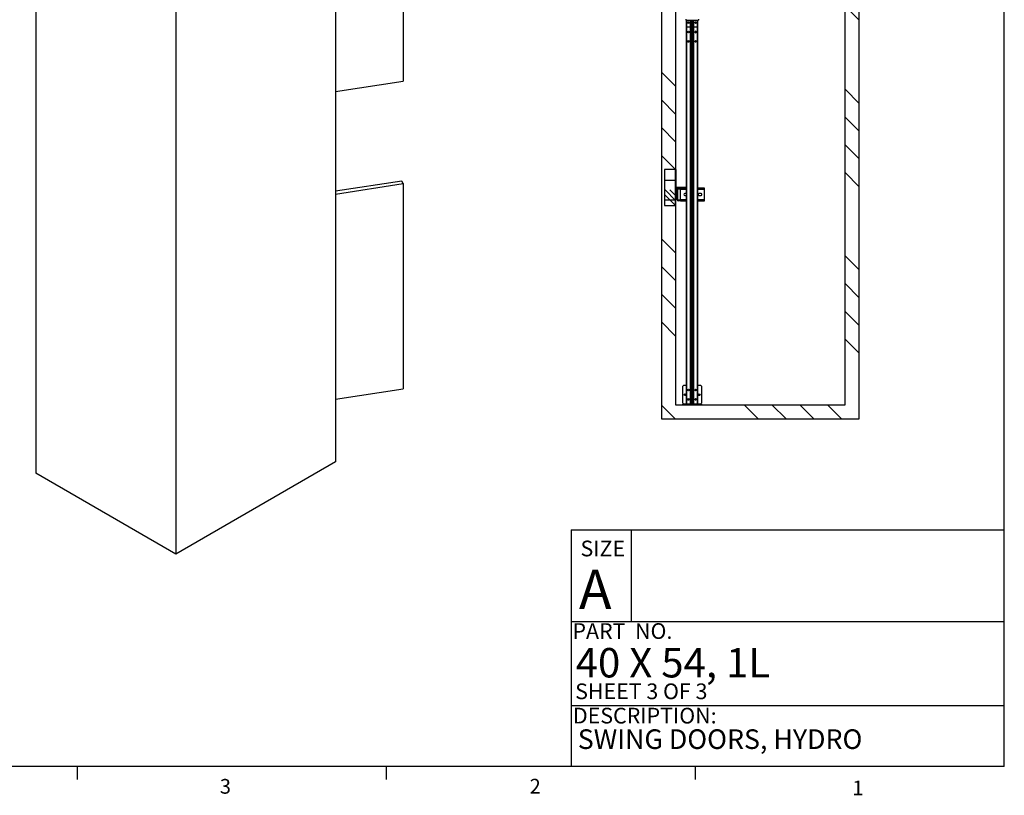
# Paper-space layout 'drum mount' of a CAD drawing. Units: inches. Extents: x 0 to 10.3, y -0.5 to 7.4.
# Drawn here: x 4 to 10.3, y -0.5 to 4.4 of the extents above; entities that cross this region are included whole.
import ezdxf

# ---------------------------------------------------------------- set-up
doc = ezdxf.new("R2010")
doc.units = ezdxf.units.IN
doc.header["$MEASUREMENT"] = 0
doc.styles.add('SLDTEXTSTYLE10', font='TXT', dxfattribs={"width": 0.694444})
doc.styles.add('SLDTEXTSTYLE6', font='TXT', dxfattribs={"width": 0.75})
doc.styles.add('SLDTEXTSTYLE8', font='TXT', dxfattribs={"width": 0.681818})
doc.styles.add('SLDTEXTSTYLE9', font='TXT', dxfattribs={"width": 0.6875})

psp = doc.layouts.new('drum mount')

# ---------------------------------------------------------------- hatches: boundary and pattern name
at = {"linetype": 'Continuous'}
h = psp.add_hatch(dxfattribs=at)
h.set_pattern_fill('ANSI34', color=256, angle=90, style=0)
h.set_pattern_definition([(135, (-0.3501, -0.7439), (-0.53033, -0.53033), []), (135, (-0.3501, -0.5671), (-0.53033, -0.53033), []), (135, (-0.3501, -0.3903), (-0.53033, -0.53033), []), (135, (-0.3501, -0.21356), (-0.53033, -0.53033), [])])
h.paths.add_polyline_path([(8.1859, 6.4315), (8.0959, 6.4315), (8.0959, 1.8615), (9.3559, 1.8615), (9.3559, 6.4315), (9.2659, 6.4315), (9.2659, 1.9515), (8.1859, 1.9515)], flags=0)
at = {"linetype": 'Continuous', "lineweight": 0}
h = psp.add_hatch(dxfattribs=at)
h.set_pattern_fill('ANSI32', style=0)
edge = h.paths.add_edge_path(flags=0)
edge.add_arc((8.552, 4.0686), 0.002, 90, 180, ccw=False)
edge.add_line((8.552, 4.0706), (8.5665, 4.0706))
edge.add_line((8.5665, 4.0706), (8.5665, 4.0741))
edge.add_line((8.5665, 4.0741), (8.552, 4.0741))
edge.add_arc((8.552, 4.0686), 0.0055, 90, 180)
edge.add_line((8.5465, 4.0686), (8.5465, 3.9999))
edge.add_arc((8.552, 3.9999), 0.0055, 180, 270)
edge.add_line((8.552, 3.9944), (8.5665, 3.9944))
edge.add_line((8.5665, 3.9944), (8.5665, 3.9979))
edge.add_line((8.5665, 3.9979), (8.552, 3.9979))
edge.add_arc((8.552, 3.9999), 0.002, 180, 270, ccw=False)
edge.add_line((8.55, 3.9999), (8.55, 4.0686))
at = {"linetype": 'Continuous'}
h = psp.add_hatch(dxfattribs=at)
h.set_pattern_fill('CORK', color=256, style=0)
h.set_pattern_definition([(0, (-0.35013, -0.74389), (0, 0.125), []), (135, (-0.28763, -0.8064), (-0.25, -0.25), [0.176777, -0.176777]), (135, (-0.25638, -0.8064), (-0.25, -0.25), [0.176777, -0.176777]), (135, (-0.22513, -0.8064), (-0.25, -0.25), [0.176777, -0.176777])])
h.paths.add_polyline_path([(8.1159, 3.2202), (8.1859, 3.2202), (8.1859, 3.4502), (8.1159, 3.4502)], flags=0)
at = {"linetype": 'Continuous', "lineweight": 0}
h = psp.add_hatch(dxfattribs=at)
h.set_pattern_fill('ANSI32', style=0)
h.paths.add_polyline_path([(8.701, 2.6954), (8.701, 2.6989), (8.581, 2.6989), (8.581, 2.6954)], flags=0)

# ---------------------------------------------------------------- linework, layer by layer
at = {"linetype": 'Continuous'}
for p, q in [((10.2798, -0.3518), (10.2798, 7.4482)), ((8.0959, 6.4315), (8.0959, 1.8615)), ((8.1859, 6.4315), (8.1859, 1.9515)), ((9.2659, 1.9515), (9.2659, 6.4315)), ((9.3559, 1.8615), (9.3559, 6.4315)), ((6.0195, 5.3196), (6.0195, 1.588)), ((6.4498, 5.319), (6.4498, 4.0125)), ((4.1103, 5.2461), (4.1103, 1.5145)), ((5.0012, 4.7318), (5.0012, 1.0002)), ((8.2519, 4.4065), (8.2519, 4.4002)), ((8.2519, 4.4002), (8.3319, 4.4002)), ((8.2559, 4.355), (8.2559, 4.4002)), ((8.2582, 4.355), (8.2582, 4.4002)), ((8.2811, 4.355), (8.2811, 4.4002)), ((8.2847, 4.355), (8.2847, 4.4002)), ((8.2853, 4.4002), (8.2853, 4.355)), ((8.2965, 4.355), (8.2965, 4.4002)), ((8.2972, 4.4002), (8.2972, 4.355)), ((8.3008, 4.4002), (8.3008, 4.355)), ((8.3236, 4.4002), (8.3236, 4.355)), ((8.3259, 4.4002), (8.3259, 4.355)), ((8.3319, 4.4065), (8.3319, 4.4002)), ((8.2559, 4.355), (8.2582, 4.355)), ((8.2559, 1.955), (8.2559, 4.355)), ((8.2811, 4.355), (8.2582, 4.355)), ((8.2582, 1.955), (8.2582, 4.355)), ((8.2847, 4.355), (8.2811, 4.355)), ((8.2811, 1.955), (8.2811, 4.355)), ((8.2847, 4.355), (8.2853, 4.355)), ((8.2847, 1.955), (8.2847, 4.355)), ((8.2884, 4.355), (8.2853, 4.355)), ((8.2853, 4.355), (8.2853, 1.955)), ((8.2884, 4.36), (8.2934, 4.36)), ((8.2884, 4.355), (8.2884, 4.36)), ((8.2934, 4.36), (8.2934, 4.355)), ((8.2965, 4.355), (8.2934, 4.355)), ((8.2965, 4.355), (8.2972, 4.355)), ((8.2965, 1.955), (8.2965, 4.355)), ((8.3008, 4.355), (8.2972, 4.355)), ((8.2972, 4.355), (8.2972, 1.955)), ((8.3236, 4.355), (8.3008, 4.355)), ((8.3008, 4.355), (8.3008, 1.955)), ((8.3259, 4.355), (8.3236, 4.355)), ((8.3236, 4.355), (8.3236, 1.955)), ((8.3259, 4.355), (8.3259, 1.955)), ((6.0195, 3.9459), (6.4498, 4.0125)), ((8.1859, 3.4502), (8.1159, 3.4502)), ((8.1159, 3.4502), (8.1159, 3.2202)), ((8.1859, 3.2202), (8.1859, 3.4502)), ((8.1859, 3.4502), (8.1894, 3.4502)), ((8.1894, 3.3364), (8.1894, 3.4502)), ((6.442, 3.376), (6.0195, 3.3106)), ((6.0195, 3.2927), (6.4498, 3.3593)), ((6.4498, 3.3593), (6.442, 3.376)), ((6.4498, 3.3593), (6.4498, 2.0528)), ((8.1859, 3.3364), (8.1894, 3.3364)), ((8.1921, 3.3302), (8.1921, 3.3337)), ((8.2559, 3.3337), (8.1921, 3.3337)), ((8.2019, 3.3302), (8.1921, 3.3302)), ((8.1964, 3.256), (8.1964, 3.3247)), ((8.1999, 3.256), (8.1999, 3.3247)), ((8.2019, 3.3302), (8.2164, 3.3302)), ((8.2019, 3.3267), (8.2164, 3.3267)), ((8.2164, 3.3302), (8.2164, 3.3267)), ((8.2559, 3.3302), (8.2164, 3.3302)), ((8.2164, 3.3267), (8.2164, 3.324)), ((8.3689, 3.3302), (8.3259, 3.3302)), ((8.3689, 3.324), (8.3689, 3.3302)), ((8.2164, 3.2564), (8.2164, 3.324)), ((8.2164, 3.324), (8.2559, 3.324)), ((8.2559, 3.2959), (8.2445, 3.2959)), ((8.2445, 3.2846), (8.2559, 3.2846)), ((8.3259, 3.324), (8.3689, 3.324)), ((8.3482, 3.2959), (8.3345, 3.2959)), ((8.3345, 3.2846), (8.3482, 3.2846)), ((8.3689, 3.2564), (8.3689, 3.324)), ((8.1159, 3.2202), (8.1859, 3.2202)), ((8.2164, 3.254), (8.2019, 3.254)), ((8.2164, 3.2505), (8.2019, 3.2505)), ((8.2164, 3.2564), (8.2164, 3.254)), ((8.2559, 3.2564), (8.2164, 3.2564)), ((8.2164, 3.254), (8.2164, 3.2505)), ((8.2164, 3.2505), (8.2164, 3.2502)), ((8.2164, 3.2502), (8.2559, 3.2502)), ((8.3689, 3.2564), (8.3259, 3.2564)), ((8.3259, 3.2502), (8.3689, 3.2502)), ((8.3689, 3.2502), (8.3689, 3.2564)), ((8.2309, 2.0687), (8.2372, 2.075)), ((8.2372, 2.075), (8.2559, 2.075)), ((8.3259, 2.075), (8.3447, 2.075)), ((8.3447, 2.075), (8.3509, 2.0687)), ((6.0195, 1.9862), (6.4498, 2.0528)), ((8.2309, 1.9612), (8.2309, 2.0687)), ((8.3509, 2.0687), (8.3509, 1.9612)), ((8.1859, 1.9515), (9.2659, 1.9515)), ((8.2372, 1.955), (8.2309, 1.9612)), ((8.2309, 1.9515), (8.2309, 1.955)), ((8.3509, 1.955), (8.2309, 1.955)), ((8.3509, 1.9515), (8.2309, 1.9515)), ((8.2884, 1.96), (8.2934, 1.96)), ((8.2884, 1.955), (8.2884, 1.96)), ((8.2934, 1.96), (8.2934, 1.955)), ((8.3509, 1.9612), (8.3447, 1.955)), ((8.3509, 1.955), (8.3509, 1.9515)), ((8.0959, 1.8615), (9.3559, 1.8615)), ((6.0195, 1.588), (5.0012, 1.0002)), ((5.0012, 1.0002), (4.1103, 1.5145)), ((7.5211, 1.1553), (10.2798, 1.1553)), ((7.5211, 1.1553), (7.5211, -0.3518)), ((7.9027, 1.1553), (7.9027, 0.5707)), ((7.5211, 0.5707), (10.2798, 0.5707)), ((7.5211, 0.0366), (10.2798, 0.0366)), ((10.2798, -0.3518), (-0.0202, -0.3518)), ((4.3733, -0.3518), (4.3733, -0.4366)), ((6.342, -0.3518), (6.342, -0.4366)), ((8.3108, -0.3518), (8.3108, -0.4366))]:
    psp.add_line(p, q, dxfattribs=at)
for centre in [(8.2684, 4.385), (8.2684, 4.325), (8.3134, 4.385), (8.3134, 4.325), (8.2684, 4.265), (8.3134, 4.265), (8.2459, 2.015), (8.2684, 2.045), (8.3134, 2.045), (8.3359, 2.015), (8.2684, 1.985), (8.3134, 1.985)]:
    psp.add_circle(centre, 0.00563, dxfattribs=at)
for centre, radius, start, end in [((8.3126, 4.325), 0.00563, 274.28207, 85.71793), ((8.1921, 3.3364), 0.0062, 180, 270), ((8.1921, 3.3364), 0.0027, 180, 270), ((8.2019, 3.3247), 0.0055, 90, 180), ((8.2019, 3.3247), 0.002, 90, 180), ((8.2445, 3.2902), 0.00563, 90, 270), ((8.3345, 3.2902), 0.00563, 90, 270), ((8.3482, 3.2902), 0.00563, 270, 90), ((8.2019, 3.256), 0.0055, 180, 270), ((8.2019, 3.256), 0.002, 180, 270)]:
    psp.add_arc(centre, radius, start, end, dxfattribs=at)

# ---------------------------------------------------------------- texts
at = {"linetype": 'Continuous', "attachment_point": 1}
for s, insert, char_height, style in [('SIZE', (7.58, 1.0856), 0.1, 'SLDTEXTSTYLE6'), ('A', (7.5702, 0.9), 0.25, 'SLDTEXTSTYLE6'), ('PART  NO.', (7.5287, 0.56), 0.1, 'SLDTEXTSTYLE10'), ('SHEET 3 OF 3', (7.546, 0.1761), 0.1, 'SLDTEXTSTYLE9'), ('DESCRIPTION:', (7.5319, 0.0212), 0.1, 'SLDTEXTSTYLE6'), ('SWING DOORS, HYDRO', (7.5625, -0.1162), 0.125, 'SLDTEXTSTYLE6'), ('3', (5.2823, -0.4323), 0.0937, 'SLDTEXTSTYLE6'), ('2', (7.2558, -0.4314), 0.0937, 'SLDTEXTSTYLE6'), ('1', (9.3119, -0.4425), 0.0937, 'SLDTEXTSTYLE6')]:
    psp.add_mtext(s, dxfattribs=dict(at, insert=insert, char_height=char_height, style=style))
at = {"insert": (7.5494, 0.4018), "char_height": 0.1875, "attachment_point": 1, "style": 'SLDTEXTSTYLE8'}
psp.add_mtext('40 X 54, 1L', dxfattribs=at)

doc.saveas('drawing.dxf')
